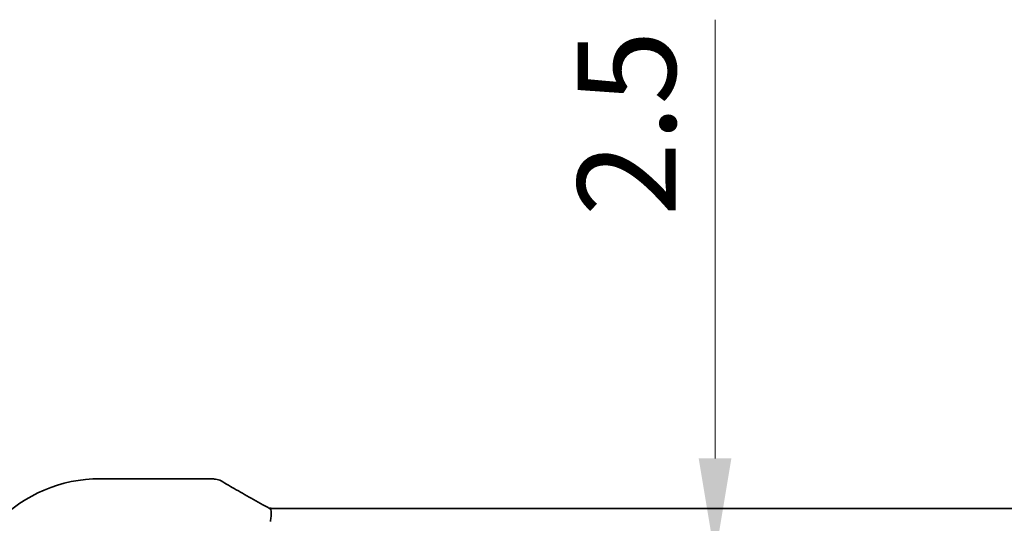
# Model space of a CAD drawing. Units: millimetres. Extents: x 0 to 6296, y 0 to 1124.
# Drawn here: x 1719 to 1794, y 298 to 337 of the extents above; entities that cross this region are included whole.
import ezdxf

# ---------------------------------------------------------------- set-up
doc = ezdxf.new("R2010")
doc.units = ezdxf.units.MM
doc.layers.add('Dimension (ISO)', color=7, linetype='Continuous', lineweight=18)
doc.layers.add('Visible (ISO)', color=7, linetype='Continuous', lineweight=35)
doc.styles.add('Note Text (TK)', font='txt')
doc.dimstyles.new('Default - Method 1b (TK)', dxfattribs={"dimscale": 3, "dimtxt": 2.5, "dimasz": 2.5, "dimexe": 1, "dimexo": 1.5, "dimgap": 1, "dimtad": 1, "dimtoh": 1, "dimrnd": 1e-08, "dimdsep": 46, "dimtxsty": 'Note Text (TK)', "dimcen": 0.09, "dimdle": 5, "dimclrd": 100, "dimclre": 100, "dimclrt": 7, "dimadec": 1, "dimazin": 1, "dimtfac": 1, "dimtmove": 0, "dimatfit": 3, "dimfxl": 1, "dimtolj": 1, "dimlwd": -1, "dimlwe": -1, "dimarcsym": 0})

# ---------------------------------------------------------------- blocks, each defined once
blk = doc.blocks.new('*D32')
at = {"layer": 'Defpoints', "color": 0}
for p in [(1681.629, 296.528), (1724.861, 296.528), (1719.841, 278.528)]:
    blk.add_point(p, dxfattribs=at)
at = {"layer": 'Dimension (ISO)', "color": 100}
for p, q in [((1681.629, 304.028), (1681.629, 334.316)), ((1720.361, 296.528), (1678.629, 296.528)), ((1681.629, 278.528), (1681.629, 296.528)), ((1715.341, 278.528), (1678.629, 278.528)), ((1681.629, 271.028), (1681.629, 263.528))]:
    blk.add_line(p, q, dxfattribs=at)
for points in [[(1680.379, 304.028), (1682.879, 304.028), (1681.629, 296.528)], [(1680.379, 271.028), (1682.879, 271.028), (1681.629, 278.528)]]:
    blk.add_solid(points, dxfattribs=at)
at = {"layer": 'Dimension (ISO)', "color": 7, "insert": (1674.879, 322.069), "char_height": 7.5, "attachment_point": 4, "rotation": 90, "style": 'Note Text (TK)'}
blk.add_mtext('\\A1;18', dxfattribs=at)
blk = doc.blocks.new('*D35')
at = {"layer": 'Defpoints', "color": 0}
for p in [(1771.852, 295.528), (1771.852, 295.528), (1771.852, 293.028)]:
    blk.add_point(p, dxfattribs=at)
at = {"layer": 'Dimension (ISO)', "color": 100}
for p, q in [((1771.852, 303.028), (1771.852, 336.548)), ((1771.852, 293.028), (1771.852, 295.528)), ((1771.852, 285.528), (1771.852, 278.028))]:
    blk.add_line(p, q, dxfattribs=at)
for points in [[(1770.602, 303.028), (1773.102, 303.028), (1771.852, 295.528)], [(1770.602, 285.528), (1773.102, 285.528), (1771.852, 293.028)]]:
    blk.add_solid(points, dxfattribs=at)
at = {"layer": 'Dimension (ISO)', "color": 7, "insert": (1765.102, 321.531), "char_height": 7.5, "attachment_point": 4, "rotation": 90, "style": 'Note Text (TK)'}
blk.add_mtext('\\A1;2.5', dxfattribs=at)

msp = doc.modelspace()

# ---------------------------------------------------------------- linework, layer by layer
at = {"layer": 'Visible (ISO)'}
for p, q in [((1724.8606, 301.4743), (1733.282, 301.4743)), ((1738.1946, 299.2122), (1929.5266, 299.2122))]:
    msp.add_line(p, q, dxfattribs=at)
for centre, radius, start, end in [((1724.8606, 290.528), 10.9462, 90, 180), ((1733.282, 300.4743), 1, 84.953311, 90), ((1733.6053, 300.4466), 1, 59.356632, 85.274482)]:
    msp.add_arc(centre, radius, start, end, dxfattribs=at)
for centre, major_axis, ratio, start_param, end_param in [((1750.9437, 301.9217), (-20.3307, 0.064), 0.0495429, 0.5270023, 0.5573045), ((1738.1946, 299.3085), (1.8924, 0), 0.0508963, 4.5045185, 4.7124228)]:
    msp.add_ellipse(centre, major_axis=major_axis, ratio=ratio, start_param=start_param, end_param=end_param, dxfattribs=at)
for points, knots in [([(1734.115, 301.307), (1734.294, 301.2009), (1734.4801, 301.0916), (1734.8658, 300.8666), (1735.0655, 300.751), (1735.4779, 300.5138), (1735.6906, 300.3922), (1736.1287, 300.1433), (1736.354, 300.016), (1736.8165, 299.7561), (1737.0538, 299.6235), (1737.2968, 299.4884)], [0.68169349, 0.68169349, 0.68169349, 0.68169349, 0.73001375, 0.73001375, 0.77833402, 0.77833402, 0.82665429, 0.82665429, 0.87497456, 0.87497456, 0.92329482, 0.92329482, 0.92329482, 0.92329482]), ([(1737.2968, 299.4884), (1737.3271, 299.4715), (1737.3586, 299.4541), (1737.4236, 299.4184), (1737.4571, 299.4001), (1737.526, 299.3627), (1737.5614, 299.3436), (1737.6338, 299.3047), (1737.6708, 299.2849), (1737.7464, 299.2447), (1737.785, 299.2243), (1737.8241, 299.2037)], [0.92329482, 0.92329482, 0.92329482, 0.92329482, 0.9898011, 0.9898011, 1.05630738, 1.05630738, 1.12281366, 1.12281366, 1.18931993, 1.18931993, 1.25582621, 1.25582621, 1.25582621, 1.25582621]), ([(1737.873, 298.2178), (1737.8733, 298.2193), (1737.8736, 298.2208), (1737.8873, 298.2838), (1737.8989, 298.3453), (1737.9178, 298.4646), (1737.9252, 298.5225), (1737.9412, 298.686), (1737.9444, 298.786), (1737.9351, 298.9692), (1737.9211, 299.048), (1737.8793, 299.1549), (1737.8542, 299.1878), (1737.8241, 299.2037)], [-0.14941083, -0.14941083, -0.14941083, -0.14941083, -0.14894558, -0.14894558, -0.13002463, -0.13002463, -0.11166098, -0.11166098, -0.0764725, -0.0764725, -0.03819518, -0.03819518, -0.00567749, -0.00567749, -0.00567749, -0.00567749])]:
    msp.add_open_spline(points, degree=3, knots=knots, dxfattribs=at)

# ---------------------------------------------------------------- dimensions: what is measured, and where the dimension line sits
at = {"layer": 'Dimension (ISO)', "color": 100}
for base, p1, p2, override, picture, middle in [((1771.8523, 295.528), (1771.8523, 293.028), (1771.8523, 295.528), {"dimtoh": 0, "dimdec": 2, "dimse1": 1, "dimse2": 1, "dimtp": 0, "dimtm": 0, "dimtdec": 2, "dimtofl": 1, "dimatfit": 1}, '*D35', (1771.8523, 327.5394)), ((1681.6293, 296.528), (1719.841, 278.528), (1724.8606, 296.528), {"dimtoh": 0, "dimdec": 2, "dimtp": 0, "dimtm": 0, "dimtdec": 2, "dimtofl": 1, "dimatfit": 1}, '*D32', (1681.6293, 326.6928))]:
    dim = msp.add_linear_dim(base=base, p1=p1, p2=p2, angle=90, dimstyle='Default - Method 1b (TK)', override=override, dxfattribs=at)
    dim.commit()
    dim.dimension.update_dxf_attribs({"geometry": picture, "text_midpoint": middle, "dimtype": 160})

doc.saveas('drawing.dxf')
